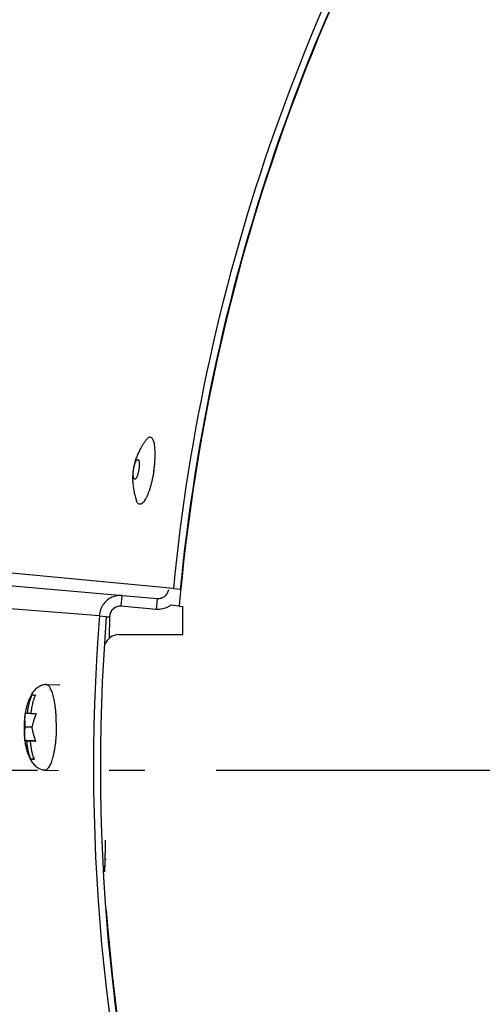
# Model space of a CAD drawing. Extents: x 7470 to 12433, y -4036 to 1733.
# Drawn here: x 10474 to 10539, y -380 to -242 of the extents above; entities that cross this region are included whole.
import ezdxf

# ---------------------------------------------------------------- set-up
doc = ezdxf.new("R2010")
doc.units = 0
doc.header["$LTSCALE"] = 5
doc.linetypes.add('AUSGEZOGEN', pattern=[0])
doc.linetypes.add('MLA3', pattern=[15, 10, -2, 1, -2])
doc.layers.add('SPS', color=1, linetype='MLA3')
doc.layers.add('VLB', color=7, linetype='AUSGEZOGEN')

msp = doc.modelspace()

# ---------------------------------------------------------------- linework, layer by layer
at = {"layer": 'SPS'}
msp.add_line((10351.53, -347.6), (10610.33, -347.6), dxfattribs=at)
at = {"layer": 'VLB'}
for p, q in [((10495.56, -322.16), (10388.6, -311.86)), ((10493.28, -323.57), (10383.64, -313.98)), ((10485.18, -325.98), (10375.4, -317.34)), ((10495.56, -322.16), (10496.52, -322.25)), ((10488.32, -323.14), (10488.19, -324.63)), ((10493.28, -323.57), (10493.15, -325.06)), ((10493.15, -325.06), (10488.19, -324.63)), ((10496.37, -324.59), (10495.12, -324.48)), ((10496.37, -324.59), (10496.89, -324.64)), ((10496.89, -328.6), (10496.89, -324.64)), ((10485.18, -325.98), (10486.15, -326.06)), ((10486.15, -326.1), (10486.61, -326.1)), ((10486.61, -326.1), (10486.55, -329.11)), ((10487.88, -328.6), (10496.89, -328.6)), ((10477.69, -335.58), (10479.62, -335.61)), ((10475.1, -339.59), (10475.56, -339.6)), ((10474.8, -341.5), (10475.73, -341.52)), ((10474.73, -343.42), (10476.21, -343.44)), ((10475.02, -343.45), (10476.22, -343.47)), ((10475.48, -343.49), (10476.23, -343.5)), ((10475.58, -346.03), (10476.03, -346.04)), ((10477.51, -347.58), (10479.44, -347.61)), ((10485.99, -357.39), (10485.92, -360.98)), ((10485.85, -360.98), (10485.92, -360.98)), ((10486.12, -360.1), (10485.94, -360.1))]:
    msp.add_line(p, q, dxfattribs=at)
for centre, radius, start, end in [((10764.31, -348.03), 377.45, 355.5, 174.5), ((10764.31, -348.03), 380, 131.895, 170.105), ((10764.31, -348.03), 270, 146.6727, 174.5), ((10764.31, -348.03), 268.96, 146.9642, 175), ((10764.31, -348.03), 269.03, 146.9754, 174.5), ((10754.35, -347.16), 380.13, 175.5, 354.5), ((10754.35, -347.16), 270, 175.5, 216.9941), ((10754.35, -347.16), 269.03, 175.5, 216.7274), ((10487.88, -330.6), 2, 90, 160.9948), ((10754.35, -347.16), 268.96, 184.2499, 216.7464)]:
    msp.add_arc(centre, radius, start, end, dxfattribs=at)
for points, knots in [([(10491.73, -301.34), (10491.64, -301.44), (10491.49, -301.66), (10491.27, -301.98), (10491.07, -302.31), (10490.89, -302.62), (10490.73, -302.93), (10490.59, -303.23), (10490.46, -303.53), (10490.35, -303.82), (10490.25, -304.1), (10490.17, -304.37), (10490.1, -304.64), (10490.03, -304.91), (10489.98, -305.17), (10489.95, -305.34), (10489.94, -305.43)], [0, 0, 0, 0, 0.40082, 0.798938, 1.177973, 1.539744, 1.886042, 2.218924, 2.540271, 2.849614, 3.146688, 3.432512, 3.70916, 3.980819, 4.252093, 4.5156, 4.5156, 4.5156, 4.5156]), ([(10492.9, -302.05), (10492.89, -301.94), (10492.85, -301.75), (10492.77, -301.48), (10492.67, -301.27), (10492.57, -301.1), (10492.44, -301), (10492.3, -300.95), (10492.15, -300.97), (10491.99, -301.05), (10491.85, -301.18), (10491.77, -301.28), (10491.73, -301.34)], [0, 0, 0, 0, 0.320863, 0.597879, 0.830823, 1.022279, 1.179752, 1.318622, 1.461425, 1.628955, 1.8337, 2.030741, 2.030741, 2.030741, 2.030741]), ([(10492.98, -302.81), (10492.97, -302.68), (10492.96, -302.42), (10492.92, -302.17), (10492.9, -302.05)], [0, 0, 0, 0, 0.4015263, 0.7642844, 0.7642844, 0.7642844, 0.7642844]), ([(10492.98, -303.96), (10492.98, -303.87), (10492.99, -303.64), (10493, -303.26), (10492.99, -302.96), (10492.98, -302.81)], [0, 0, 0, 0, 0.242901, 0.709306, 1.145605, 1.145605, 1.145605, 1.145605]), ([(10489.98, -305.42), (10489.99, -305.36), (10490.01, -305.23), (10490.05, -305.04), (10490.1, -304.85), (10490.15, -304.68), (10490.21, -304.53), (10490.26, -304.39), (10490.32, -304.28), (10490.38, -304.19), (10490.44, -304.12), (10490.5, -304.08), (10490.54, -304.07), (10490.56, -304.07), (10490.56, -304.07)], [0, 0, 0, 0, 0.199706, 0.397197, 0.586701, 0.76453, 0.928755, 1.076754, 1.205699, 1.314611, 1.402038, 1.470034, 1.524769, 1.53152, 1.53152, 1.53152, 1.53152]), ([(10490.56, -304.07), (10490.58, -304.07), (10490.61, -304.09), (10490.65, -304.14), (10490.69, -304.22), (10490.72, -304.31), (10490.74, -304.44), (10490.76, -304.58), (10490.76, -304.74), (10490.76, -304.91), (10490.75, -305.1), (10490.73, -305.29), (10490.71, -305.42), (10490.7, -305.49)], [0, 0, 0, 0, 0.046324, 0.109951, 0.192003, 0.295349, 0.419024, 0.562279, 0.722437, 0.896955, 1.084027, 1.280025, 1.479228, 1.479228, 1.479228, 1.479228]), ([(10492.9, -304.97), (10492.91, -304.89), (10492.93, -304.63), (10492.96, -304.29), (10492.97, -304.04), (10492.98, -303.96)], [0, 0, 0, 0, 0.260719, 0.771337, 1.019768, 1.019768, 1.019768, 1.019768]), ([(10489.94, -305.43), (10489.92, -305.52), (10489.9, -305.71), (10489.87, -305.99), (10489.84, -306.28), (10489.83, -306.58), (10489.83, -306.89), (10489.84, -307.21), (10489.87, -307.55), (10489.91, -307.9), (10489.96, -308.25), (10490.03, -308.62), (10490.12, -309.01), (10490.23, -309.4), (10490.32, -309.67), (10490.36, -309.8)], [0, 0, 0, 0, 0.280432, 0.567329, 0.85562, 1.151548, 1.460377, 1.783706, 2.120435, 2.468395, 2.828673, 3.204275, 3.598154, 4.012794, 4.432601, 4.432601, 4.432601, 4.432601]), ([(10490.12, -306.84), (10490.1, -306.83), (10490.07, -306.82), (10490.02, -306.77), (10489.99, -306.69), (10489.96, -306.59), (10489.94, -306.47), (10489.92, -306.33), (10489.92, -306.17), (10489.92, -306), (10489.93, -305.81), (10489.95, -305.62), (10489.97, -305.49), (10489.98, -305.42)], [0, 0, 0, 0, 0.046324, 0.109951, 0.192003, 0.295349, 0.419024, 0.562279, 0.722437, 0.896955, 1.084027, 1.280025, 1.479228, 1.479228, 1.479228, 1.479228]), ([(10490.7, -305.49), (10490.69, -305.55), (10490.67, -305.68), (10490.63, -305.87), (10490.58, -306.06), (10490.53, -306.23), (10490.47, -306.38), (10490.42, -306.52), (10490.36, -306.63), (10490.3, -306.72), (10490.24, -306.79), (10490.18, -306.83), (10490.14, -306.84), (10490.12, -306.84), (10490.12, -306.84)], [0, 0, 0, 0, 0.199706, 0.397197, 0.586701, 0.76453, 0.928755, 1.076754, 1.205699, 1.314611, 1.402038, 1.470034, 1.524769, 1.53152, 1.53152, 1.53152, 1.53152]), ([(10492.79, -305.76), (10492.76, -305.93), (10492.72, -306.2), (10492.67, -306.46), (10492.65, -306.54)], [0, 0, 0, 0, 0.5323214, 0.7969237, 0.7969237, 0.7969237, 0.7969237]), ([(10492.79, -305.76), (10492.82, -305.58), (10492.86, -305.32), (10492.89, -305.06), (10492.9, -304.97)], [0, 0, 0, 0, 0.5312796, 0.794583, 0.794583, 0.794583, 0.794583]), ([(10492.65, -306.54), (10492.63, -306.63), (10492.58, -306.88), (10492.5, -307.22), (10492.44, -307.47), (10492.42, -307.55)], [0, 0, 0, 0, 0.26253, 0.778277, 1.030007, 1.030007, 1.030007, 1.030007]), ([(10492.07, -308.66), (10492.02, -308.79), (10491.92, -309.04), (10491.81, -309.28), (10491.76, -309.39)], [0, 0, 0, 0, 0.4135908, 0.7896592, 0.7896592, 0.7896592, 0.7896592]), ([(10492.23, -308.19), (10492.23, -308.21), (10492.17, -308.36), (10492.12, -308.52), (10492.07, -308.66)], [0, 0, 0, 0, 0.0520941, 0.4989698, 0.4989698, 0.4989698, 0.4989698]), ([(10492.42, -307.55), (10492.4, -307.63), (10492.34, -307.84), (10492.27, -308.06), (10492.23, -308.19)], [0, 0, 0, 0, 0.246672, 0.6698888, 0.6698888, 0.6698888, 0.6698888]), ([(10491.68, -309.54), (10491.65, -309.59), (10491.58, -309.72), (10491.45, -309.92), (10491.29, -310.11), (10491.14, -310.25), (10490.99, -310.33), (10490.84, -310.36), (10490.69, -310.31), (10490.57, -310.2), (10490.46, -310.04), (10490.4, -309.89), (10490.37, -309.81), (10490.36, -309.8)], [0, 0, 0, 0, 0.162296, 0.454045, 0.701554, 0.906299, 1.073829, 1.216632, 1.355502, 1.512975, 1.704431, 1.937375, 1.974229, 1.974229, 1.974229, 1.974229]), ([(10494.85, -322.31), (10494.82, -322.49), (10494.69, -322.85), (10494.33, -323.28), (10493.83, -323.55), (10493.46, -323.59), (10493.28, -323.57)], [0, 0, 0, 0, 0.559086, 1.111336, 1.656627, 2.198518, 2.198518, 2.198518, 2.198518]), ([(10488.32, -323.14), (10488.01, -323.11), (10487.36, -323.16), (10486.47, -323.56), (10485.88, -324.12), (10485.61, -324.53), (10485.54, -324.67)], [0, 0, 0, 0, 0.948434, 1.899666, 2.868111, 3.354579, 3.354579, 3.354579, 3.354579]), ([(10485.54, -324.67), (10485.46, -324.81), (10485.28, -325.22), (10485.19, -325.67), (10485.17, -325.96)], [0, 0, 0, 0, 0.488128, 1.344067, 1.344067, 1.344067, 1.344067]), ([(10488.19, -324.63), (10488, -324.61), (10487.59, -324.66), (10487.06, -324.98), (10486.71, -325.49), (10486.62, -325.9), (10486.61, -326.1)], [0, 0, 0, 0, 0.591915, 1.188109, 1.792547, 2.404056, 2.404056, 2.404056, 2.404056]), ([(10495.12, -324.49), (10495.03, -324.56), (10494.69, -324.79), (10494.03, -325.05), (10493.44, -325.09), (10493.15, -325.06)], [0, 0, 0, 0, 0.353923, 1.224228, 2.0923, 2.0923, 2.0923, 2.0923]), ([(10477.64, -335.58), (10477.56, -335.59), (10477.39, -335.62), (10477.14, -335.69), (10476.89, -335.79), (10476.64, -335.93), (10476.4, -336.1), (10476.18, -336.3), (10475.97, -336.54), (10475.77, -336.8), (10475.59, -337.11), (10475.41, -337.45), (10475.25, -337.83), (10475.1, -338.24), (10474.97, -338.7), (10474.87, -339.14), (10474.82, -339.42), (10474.8, -339.54)], [0, 0, 0, 0, 0.234509, 0.501531, 0.777359, 1.060846, 1.351652, 1.650514, 1.962456, 2.292904, 2.646805, 3.02831, 3.438522, 3.880194, 4.356705, 4.872095, 5.223634, 5.223634, 5.223634, 5.223634]), ([(10477.69, -335.58), (10477.68, -335.58), (10477.66, -335.58), (10477.64, -335.58), (10477.64, -335.58)], [0, 0, 0, 0, 0.04484516, 0.05317017, 0.05317017, 0.05317017, 0.05317017]), ([(10479.15, -341.71), (10479.15, -341.52), (10479.15, -341.14), (10479.14, -340.58), (10479.12, -340.02), (10479.08, -339.48), (10479.03, -338.96), (10478.97, -338.46), (10478.89, -337.98), (10478.81, -337.55), (10478.71, -337.14), (10478.6, -336.78), (10478.49, -336.46), (10478.36, -336.19), (10478.23, -335.96), (10478.09, -335.78), (10477.95, -335.66), (10477.81, -335.59), (10477.72, -335.58), (10477.69, -335.58)], [0, 0, 0, 0, 0.57076, 1.137645, 1.695874, 2.240761, 2.767769, 3.272566, 3.751082, 4.199571, 4.614688, 4.993578, 5.334005, 5.634534, 5.894853, 6.116322, 6.302985, 6.463181, 6.566627, 6.566627, 6.566627, 6.566627]), ([(10475.1, -339.59), (10475.11, -339.51), (10475.13, -339.36), (10475.16, -339.12), (10475.2, -338.87), (10475.25, -338.63), (10475.3, -338.39), (10475.36, -338.15), (10475.42, -337.9), (10475.51, -337.63), (10475.61, -337.34), (10475.7, -337.14), (10475.75, -337.03)], [0, 0, 0, 0, 0.232146, 0.475043, 0.727115, 0.977103, 1.222517, 1.465484, 1.717017, 1.990091, 2.297644, 2.653075, 2.653075, 2.653075, 2.653075]), ([(10476.22, -337.07), (10476.16, -337.2), (10476.04, -337.47), (10475.9, -337.88), (10475.79, -338.28), (10475.71, -338.67), (10475.65, -339.02), (10475.6, -339.32), (10475.57, -339.51), (10475.56, -339.6)], [0, 0, 0, 0, 0.425084, 0.865531, 1.295448, 1.690277, 2.044739, 2.364786, 2.61908, 2.61908, 2.61908, 2.61908]), ([(10475.75, -337.03), (10475.77, -337.03), (10475.8, -337.04), (10475.84, -337.04), (10475.89, -337.05), (10475.95, -337.05), (10476.01, -337.06), (10476.07, -337.06), (10476.14, -337.07), (10476.19, -337.07), (10476.22, -337.07)], [0, 0, 0, 0, 0.0402783, 0.0859437, 0.1367705, 0.1926045, 0.2533672, 0.3190861, 0.3898744, 0.465928, 0.465928, 0.465928, 0.465928]), ([(10474.8, -339.54), (10474.79, -339.61), (10474.74, -339.86), (10474.69, -340.32), (10474.64, -340.89), (10474.62, -341.28), (10474.62, -341.47)], [0, 0, 0, 0, 0.204129, 0.786286, 1.374483, 1.935737, 1.935737, 1.935737, 1.935737]), ([(10474.8, -341.5), (10474.79, -341.43), (10474.78, -341.3), (10474.77, -341.1), (10474.76, -340.89), (10474.75, -340.67), (10474.75, -340.43), (10474.76, -340.16), (10474.77, -339.86), (10474.79, -339.65), (10474.81, -339.54)], [0, 0, 0, 0, 0.203369, 0.404761, 0.611229, 0.829454, 1.066349, 1.329228, 1.625871, 1.964119, 1.964119, 1.964119, 1.964119]), ([(10474.81, -339.54), (10474.82, -339.54), (10474.83, -339.55), (10474.86, -339.56), (10474.89, -339.56), (10474.93, -339.57), (10474.97, -339.57), (10475.01, -339.58), (10475.05, -339.58), (10475.08, -339.59), (10475.1, -339.59)], [0, 0, 0, 0, 0.0229835, 0.0522923, 0.0854307, 0.1215061, 0.1602592, 0.2014552, 0.2451989, 0.2918861, 0.2918861, 0.2918861, 0.2918861]), ([(10475.56, -339.63), (10475.58, -339.63), (10475.63, -339.64), (10475.71, -339.64), (10475.78, -339.64), (10475.87, -339.65), (10475.96, -339.66), (10476.07, -339.66), (10476.19, -339.67), (10476.28, -339.67), (10476.33, -339.67)], [0, 0, 0, 0, 0.0706343, 0.1443178, 0.2224742, 0.3067167, 0.3989184, 0.5026475, 0.6235749, 0.7690719, 0.7690719, 0.7690719, 0.7690719]), ([(10476.33, -339.67), (10476.28, -339.78), (10476.19, -339.99), (10476.09, -340.28), (10476, -340.54), (10475.93, -340.77), (10475.86, -340.98), (10475.81, -341.19), (10475.76, -341.38), (10475.73, -341.52), (10475.71, -341.58)], [0, 0, 0, 0, 0.355146, 0.662785, 0.932818, 1.174272, 1.395251, 1.603166, 1.804983, 2.007869, 2.007869, 2.007869, 2.007869]), ([(10474.62, -341.47), (10474.62, -341.66), (10474.62, -342.05), (10474.64, -342.63), (10474.68, -343.1), (10474.72, -343.36), (10474.72, -343.42)], [0, 0, 0, 0, 0.572491, 1.171905, 1.765773, 1.958042, 1.958042, 1.958042, 1.958042]), ([(10474.73, -343.42), (10474.72, -343.31), (10474.71, -343.1), (10474.71, -342.81), (10474.71, -342.55), (10474.72, -342.32), (10474.74, -342.1), (10474.75, -341.9), (10474.77, -341.7), (10474.79, -341.57), (10474.8, -341.5)], [0, 0, 0, 0, 0.330457, 0.620362, 0.877372, 1.109032, 1.322469, 1.52445, 1.721523, 1.920595, 1.920595, 1.920595, 1.920595]), ([(10475.71, -341.58), (10475.72, -341.65), (10475.75, -341.78), (10475.79, -341.99), (10475.84, -342.2), (10475.89, -342.42), (10475.96, -342.66), (10476.03, -342.93), (10476.12, -343.21), (10476.2, -343.41), (10476.23, -343.51)], [0, 0, 0, 0, 0.20688, 0.412642, 0.624576, 0.849748, 1.095665, 1.370542, 1.683526, 1.995868, 1.995868, 1.995868, 1.995868]), ([(10479.15, -341.71), (10479.14, -341.9), (10479.13, -342.28), (10479.1, -342.84), (10479.05, -343.39), (10479, -343.93), (10478.92, -344.44), (10478.84, -344.92), (10478.75, -345.38), (10478.64, -345.8), (10478.53, -346.19), (10478.41, -346.53), (10478.28, -346.83), (10478.15, -347.08), (10478.01, -347.28), (10477.86, -347.44), (10477.71, -347.54), (10477.59, -347.57), (10477.53, -347.58), (10477.51, -347.58)], [0, 0, 0, 0, 0.569813, 1.133865, 1.687407, 2.225805, 2.744596, 3.239543, 3.706695, 4.142456, 4.543659, 4.907675, 5.232554, 5.517257, 5.76204, 5.969165, 6.144142, 6.297475, 6.34232, 6.34232, 6.34232, 6.34232]), ([(10474.72, -343.42), (10474.74, -343.54), (10474.78, -343.84), (10474.87, -344.29), (10474.99, -344.77), (10475.12, -345.19), (10475.27, -345.58), (10475.43, -345.94), (10475.61, -346.25), (10475.8, -346.53), (10476, -346.78), (10476.22, -347), (10476.46, -347.18), (10476.7, -347.33), (10476.96, -347.45), (10477.21, -347.53), (10477.38, -347.56), (10477.46, -347.57)], [0, 0, 0, 0, 0.375189, 0.90087, 1.384924, 1.832469, 2.247852, 2.634802, 2.995668, 3.334027, 3.65389, 3.959832, 4.256394, 4.544685, 4.824813, 5.096107, 5.335317, 5.335317, 5.335317, 5.335317]), ([(10475.02, -343.45), (10475, -343.45), (10474.97, -343.45), (10474.93, -343.44), (10474.89, -343.44), (10474.85, -343.44), (10474.82, -343.43), (10474.78, -343.43), (10474.76, -343.42), (10474.74, -343.42), (10474.73, -343.42)], [0, 0, 0, 0, 0.0465643, 0.0901603, 0.1311896, 0.1697541, 0.2056155, 0.2384902, 0.2674433, 0.2898431, 0.2898431, 0.2898431, 0.2898431]), ([(10475.58, -346.03), (10475.52, -345.9), (10475.42, -345.63), (10475.29, -345.22), (10475.2, -344.81), (10475.13, -344.42), (10475.08, -344.07), (10475.05, -343.75), (10475.03, -343.55), (10475.02, -343.45)], [0, 0, 0, 0, 0.423646, 0.862861, 1.291795, 1.68589, 2.039811, 2.359454, 2.647279, 2.647279, 2.647279, 2.647279]), ([(10475.48, -343.49), (10475.49, -343.57), (10475.5, -343.73), (10475.53, -343.97), (10475.56, -344.22), (10475.6, -344.46), (10475.64, -344.7), (10475.69, -344.94), (10475.74, -345.19), (10475.82, -345.46), (10475.91, -345.76), (10475.99, -345.96), (10476.04, -346.07)], [0, 0, 0, 0, 0.231907, 0.474514, 0.726239, 0.975832, 1.220803, 1.463275, 1.714229, 1.986592, 2.29323, 2.647442, 2.647442, 2.647442, 2.647442]), ([(10476.25, -343.55), (10476.2, -343.55), (10476.11, -343.54), (10475.99, -343.53), (10475.89, -343.53), (10475.79, -343.52), (10475.71, -343.51), (10475.63, -343.51), (10475.55, -343.5), (10475.51, -343.5), (10475.48, -343.49)], [0, 0, 0, 0, 0.1455638, 0.2665533, 0.3703664, 0.4626556, 0.5469955, 0.6252452, 0.6990146, 0.7697166, 0.7697166, 0.7697166, 0.7697166]), ([(10476.04, -346.07), (10476.02, -346.07), (10475.97, -346.06), (10475.9, -346.06), (10475.83, -346.05), (10475.77, -346.05), (10475.71, -346.04), (10475.66, -346.04), (10475.62, -346.03), (10475.59, -346.03), (10475.58, -346.03)], [0, 0, 0, 0, 0.0765269, 0.1476715, 0.2135856, 0.2743573, 0.3300196, 0.3805682, 0.4259254, 0.465928, 0.465928, 0.465928, 0.465928])]:
    msp.add_open_spline(points, degree=3, knots=knots, dxfattribs=at)
for points in [[(10491.76, -309.39), (10491.73, -309.44), (10491.71, -309.49), (10491.68, -309.54)], [(10475.56, -339.6), (10475.56, -339.61), (10475.56, -339.62), (10475.56, -339.63)], [(10476.23, -343.51), (10476.24, -343.52), (10476.25, -343.54), (10476.25, -343.55)], [(10477.51, -347.58), (10477.49, -347.58), (10477.47, -347.57), (10477.46, -347.57)], [(10485.92, -360.98), (10485.92, -361.26), (10485.9, -361.55), (10485.89, -361.83)], [(10486.13, -367.1), (10486.11, -367.09), (10486.1, -367.09), (10486.09, -367.09)]]:
    msp.add_open_spline(points, degree=3, dxfattribs=at)

doc.saveas('drawing.dxf')
